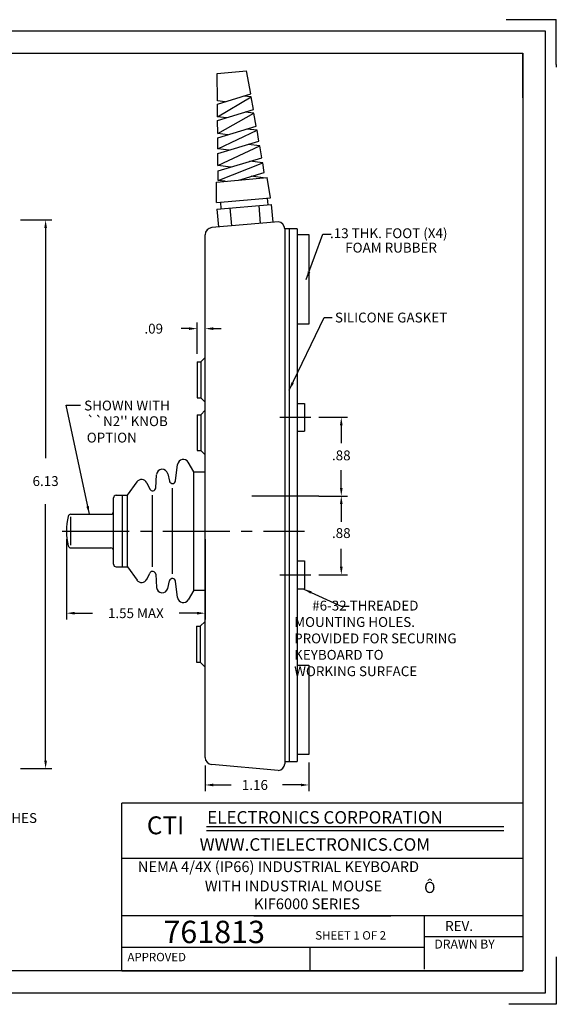
# Model space of a CAD drawing. Extents: x -0.5 to 38.2, y -9.9 to 10.6.
# Drawn here: x 11.5 to 17.5, y -0.6 to 10.4 of the extents above; entities that cross this region are included whole.
import ezdxf

# ---------------------------------------------------------------- set-up
doc = ezdxf.new("R2010")
doc.units = 0
doc.header["$MEASUREMENT"] = 0
doc.linetypes.add('CENTER2', pattern=[1.125, 0.75, -0.125, 0.125, -0.125])
doc.layers.get('0').update_dxf_attribs({"linetype": 'CONTINUOUS'})
doc.layers.get('DEFPOINTS').update_dxf_attribs({"linetype": 'CONTINUOUS'})
for name, color, linetype in [('BOARDER', 3, 'CONTINUOUS'), ('BORDER', 3, 'CONTINUOUS'), ('CENTER', 1, 'CENTER2'), ('DIM', 3, 'CONTINUOUS'), ('NOTES', 3, 'CONTINUOUS'), ('OBJECT', 7, 'CONTINUOUS'), ('OBJECT2', 3, 'CONTINUOUS'), ('TITLE', 7, 'CONTINUOUS')]:
    doc.layers.add(name, color=color, linetype=linetype)
doc.styles.add('ROMANS', font='romans.shx', dxfattribs={"height": 0.09})
doc.styles.add('TECHNICLIGHT', font='tel_____.pfb')
doc.dimstyles.get("Standard").update_dxf_attribs({"dimtxt": 0.18, "dimasz": 0.18, "dimexe": 0.18, "dimexo": 0.0625, "dimgap": 0.09, "dimtad": 0, "dimtih": 1, "dimtoh": 1, "dimdec": 4, "dimzin": 0, "dimtxsty": 'STANDARD', "dimcen": 0.09, "dimazin": 3, "dimtfac": 1, "dimtdec": 4, "dimtofl": 0, "dimtmove": 0, "dimatfit": 3, "dimtolj": 1, "dimtzin": 0})

# ---------------------------------------------------------------- blocks, each defined once
blk = doc.blocks.new('*D44')
at = {"linetype": 'BYBLOCK'}
for p, q in [((11.467, 8.187), (11.817, 8.187)), ((11.747, 8.097), (11.747, 5.527)), ((11.747, 2.148), (11.747, 5.012)), ((11.467, 2.058), (11.817, 2.058))]:
    blk.add_line(p, q, dxfattribs=at)
for points in [[(11.732, 8.097), (11.762, 8.097), (11.747, 8.187)], [(11.732, 2.148), (11.762, 2.148), (11.747, 2.058)]]:
    blk.add_solid(points, dxfattribs=at)
at = {"layer": 'DEFPOINTS', "color": 0, "linetype": 'BYBLOCK'}
for p in [(11.377, 8.187), (11.377, 2.058), (11.747, 2.058)]:
    blk.add_point(p, dxfattribs=at)
at = {"color": 0, "linetype": 'BYBLOCK', "insert": (11.747, 5.27), "char_height": 0.11, "attachment_point": 5, "style": 'TECHNICLIGHT'}
blk.add_mtext('\\A1;6.13', dxfattribs=at)
blk = doc.blocks.new('*D45')
at = {"linetype": 'BYBLOCK'}
for p, q in [((14.898, 5.983), (15.219, 5.983)), ((15.149, 5.893), (15.149, 5.693)), ((15.149, 5.193), (15.149, 5.393)), ((14.898, 5.103), (15.219, 5.103))]:
    blk.add_line(p, q, dxfattribs=at)
for points in [[(15.134, 5.893), (15.164, 5.893), (15.149, 5.983)], [(15.134, 5.193), (15.164, 5.193), (15.149, 5.103)]]:
    blk.add_solid(points, dxfattribs=at)
at = {"layer": 'DEFPOINTS', "color": 0, "linetype": 'BYBLOCK'}
for p in [(14.808, 5.983), (14.808, 5.103), (15.149, 5.103)]:
    blk.add_point(p, dxfattribs=at)
at = {"color": 0, "linetype": 'BYBLOCK', "insert": (15.149, 5.557), "char_height": 0.11, "attachment_point": 5, "style": 'TECHNICLIGHT'}
blk.add_mtext('\\A1;.88', dxfattribs=at)
blk = doc.blocks.new('*D46')
at = {"linetype": 'BYBLOCK'}
for p, q in [((14.981, 5.103), (15.219, 5.103)), ((15.149, 5.013), (15.149, 4.813)), ((15.149, 4.313), (15.149, 4.513)), ((14.898, 4.223), (15.219, 4.223))]:
    blk.add_line(p, q, dxfattribs=at)
for points in [[(15.134, 5.013), (15.164, 5.013), (15.149, 5.103)], [(15.134, 4.313), (15.164, 4.313), (15.149, 4.223)]]:
    blk.add_solid(points, dxfattribs=at)
at = {"layer": 'DEFPOINTS', "color": 0, "linetype": 'BYBLOCK'}
for p in [(14.891, 5.103), (14.808, 4.223), (15.149, 4.223)]:
    blk.add_point(p, dxfattribs=at)
at = {"color": 0, "linetype": 'BYBLOCK', "insert": (15.149, 4.689), "char_height": 0.11, "attachment_point": 5, "style": 'TECHNICLIGHT'}
blk.add_mtext('\\A1;.88', dxfattribs=at)
blk = doc.blocks.new('*D49')
at = {"linetype": 'BYBLOCK'}
for p, q in [((11.981, 4.622), (11.981, 3.724)), ((13.531, 4.622), (13.531, 3.724)), ((12.071, 3.794), (12.271, 3.794)), ((13.441, 3.794), (13.241, 3.794))]:
    blk.add_line(p, q, dxfattribs=at)
for points in [[(12.071, 3.809), (12.071, 3.779), (11.981, 3.794)], [(13.441, 3.809), (13.441, 3.779), (13.531, 3.794)]]:
    blk.add_solid(points, dxfattribs=at)
at = {"layer": 'DEFPOINTS', "color": 0, "linetype": 'BYBLOCK'}
for p in [(11.981, 4.712), (13.531, 4.712), (13.531, 3.794)]:
    blk.add_point(p, dxfattribs=at)
at = {"color": 0, "linetype": 'BYBLOCK', "insert": (12.756, 3.794), "char_height": 0.11, "attachment_point": 5, "style": 'TECHNICLIGHT'}
blk.add_mtext('\\A1;1.55 MAX', dxfattribs=at)
blk = doc.blocks.new('*D50')
at = {"linetype": 'BYBLOCK'}
for p, q in [((13.441, 6.692), (13.441, 7.043)), ((13.531, 6.74), (13.531, 7.043)), ((13.351, 6.973), (13.261, 6.973)), ((13.621, 6.973), (13.711, 6.973))]:
    blk.add_line(p, q, dxfattribs=at)
for points in [[(13.351, 6.988), (13.351, 6.958), (13.441, 6.973)], [(13.621, 6.988), (13.621, 6.958), (13.531, 6.973)]]:
    blk.add_solid(points, dxfattribs=at)
at = {"layer": 'DEFPOINTS', "color": 0, "linetype": 'BYBLOCK'}
for p in [(13.441, 6.973), (13.441, 6.602), (13.531, 6.65)]:
    blk.add_point(p, dxfattribs=at)
at = {"color": 0, "linetype": 'BYBLOCK', "insert": (12.956, 6.973), "char_height": 0.11, "attachment_point": 5, "style": 'TECHNICLIGHT'}
blk.add_mtext('\\A1;.09', dxfattribs=at)
blk = doc.blocks.new('*D51')
at = {"linetype": 'BYBLOCK'}
for p, q in [((14.802, 5.983), (15.123, 5.983)), ((15.053, 5.893), (15.053, 5.693)), ((15.053, 5.193), (15.053, 5.393)), ((14.802, 5.103), (15.123, 5.103))]:
    blk.add_line(p, q, dxfattribs=at)
for points in [[(15.038, 5.893), (15.068, 5.893), (15.053, 5.983)], [(15.038, 5.193), (15.068, 5.193), (15.053, 5.103)]]:
    blk.add_solid(points, dxfattribs=at)
at = {"layer": 'DEFPOINTS', "color": 0, "linetype": 'BYBLOCK'}
for p in [(14.712, 5.983), (14.712, 5.103), (15.053, 5.103)]:
    blk.add_point(p, dxfattribs=at)
at = {"color": 0, "linetype": 'BYBLOCK', "insert": (15.053, 5.557), "char_height": 0.11, "attachment_point": 5, "style": 'TECHNICLIGHT'}
blk.add_mtext('\\A1;.88', dxfattribs=at)
blk = doc.blocks.new('*D52')
at = {"linetype": 'BYBLOCK'}
for p, q in [((14.885, 5.103), (15.123, 5.103)), ((15.053, 5.013), (15.053, 4.813)), ((15.053, 4.313), (15.053, 4.513)), ((14.802, 4.223), (15.123, 4.223))]:
    blk.add_line(p, q, dxfattribs=at)
for points in [[(15.038, 5.013), (15.068, 5.013), (15.053, 5.103)], [(15.038, 4.313), (15.068, 4.313), (15.053, 4.223)]]:
    blk.add_solid(points, dxfattribs=at)
at = {"layer": 'DEFPOINTS', "color": 0, "linetype": 'BYBLOCK'}
for p in [(14.795, 5.103), (14.712, 4.223), (15.053, 4.223)]:
    blk.add_point(p, dxfattribs=at)
at = {"color": 0, "linetype": 'BYBLOCK', "insert": (15.053, 4.689), "char_height": 0.11, "attachment_point": 5, "style": 'TECHNICLIGHT'}
blk.add_mtext('\\A1;.88', dxfattribs=at)
blk = doc.blocks.new('*D53')
at = {"linetype": 'BYBLOCK'}
for p, q in [((13.531, 2.093), (13.531, 1.805)), ((14.691, 2.125), (14.691, 1.805)), ((13.621, 1.875), (13.821, 1.875)), ((14.601, 1.875), (14.395, 1.875))]:
    blk.add_line(p, q, dxfattribs=at)
for points in [[(13.621, 1.89), (13.621, 1.86), (13.531, 1.875)], [(14.601, 1.89), (14.601, 1.86), (14.691, 1.875)]]:
    blk.add_solid(points, dxfattribs=at)
at = {"layer": 'DEFPOINTS', "color": 0, "linetype": 'BYBLOCK'}
for p in [(14.691, 2.215), (13.531, 2.183), (14.691, 1.875)]:
    blk.add_point(p, dxfattribs=at)
at = {"color": 0, "linetype": 'BYBLOCK', "insert": (14.087, 1.875), "char_height": 0.11, "attachment_point": 5, "style": 'TECHNICLIGHT'}
blk.add_mtext('\\A1;1.16', dxfattribs=at)

msp = doc.modelspace()

# ---------------------------------------------------------------- linework, layer by layer
at = {"layer": 'BOARDER'}
for p, q in [((16.895, 10.425), (17.457, 10.425)), ((17.457, 9.925), (17.457, 10.425)), ((-0.418, 10.3), (17.332, 10.3)), ((17.332, 10.3), (17.332, -0.45)), ((-0.168, 10.05), (17.082, 10.05)), ((17.082, 10.05), (17.082, -0.2)), ((17.082, 9.55), (17.082, 10.05)), ((17.457, 9.925), (17.457, 9.894)), ((17.082, 1.947), (17.082, 0.215)), ((17.082, 1.671), (12.601, 1.671)), ((12.601, -0.2), (12.601, 1.671)), ((17.082, 1.052), (12.601, 1.052)), ((17.082, 0.412), (12.601, 0.412)), ((15.982, -0.183), (15.982, 0.412)), ((15.982, 0.058), (12.601, 0.058)), ((14.7, 0.054), (14.7, -0.196)), ((17.457, -0.045), (17.457, -0.575)), ((17.457, -0.045), (17.457, -0.575)), ((17.457, -0.045), (17.457, -0.575)), ((17.457, -0.045), (17.457, -0.575)), ((17.457, -0.045), (17.457, -0.575)), ((17.457, -0.045), (17.457, -0.575)), ((17.457, -0.045), (17.457, -0.575)), ((17.457, -0.045), (17.457, -0.575)), ((17.457, -0.045), (17.457, -0.575)), ((17.457, -0.045), (17.457, -0.575)), ((17.457, -0.045), (17.457, -0.575)), ((17.082, -0.2), (-0.168, -0.2)), ((12.601, -0.2), (10.601, -0.2)), ((17.332, -0.45), (-0.418, -0.45)), ((17.457, -0.575), (16.927, -0.575)), ((17.457, -0.575), (16.927, -0.575)), ((17.457, -0.575), (16.927, -0.575)), ((17.457, -0.575), (16.927, -0.575)), ((17.457, -0.575), (16.927, -0.575)), ((17.457, -0.575), (16.927, -0.575)), ((17.457, -0.575), (16.927, -0.575)), ((17.457, -0.575), (16.927, -0.575)), ((17.457, -0.575), (16.927, -0.575)), ((17.457, -0.575), (16.927, -0.575)), ((17.457, -0.575), (16.927, -0.575))]:
    msp.add_line(p, q, dxfattribs=at)
at = {"layer": 'BORDER'}
msp.add_line((12.601, -0.2), (17.082, -0.2), dxfattribs=at)
at = {"layer": 'CENTER'}
for p, q in [((14.367, 5.983), (14.712, 5.983)), ((14.367, 5.983), (14.712, 5.983)), ((14.802, 5.103), (13.994, 5.103)), ((11.933, 4.712), (14.642, 4.712)), ((14.367, 4.223), (14.712, 4.223)), ((14.367, 4.223), (14.712, 4.223))]:
    msp.add_line(p, q, dxfattribs=at)
at = {"layer": 'DEFPOINTS', "color": 0, "linetype": 'BYBLOCK'}
for p in [(14.421, 8.087), (14.471, 8.087), (14.471, 8.087), (14.561, 8.087), (14.561, 8.087), (14.691, 8.023), (13.531, 2.13), (14.691, 2.165)]:
    msp.add_point(p, dxfattribs=at)
at = {"layer": 'NOTES'}
for p, q in [((14.077, 0.412), (15.606, 0.412)), ((17.082, 0.177), (15.982, 0.177))]:
    msp.add_line(p, q, dxfattribs=at)
at = {"layer": 'OBJECT'}
for p, q in [((13.665, 9.824), (13.995, 9.854)), ((13.668, 9.518), (13.665, 9.824)), ((14.04, 9.595), (13.995, 9.854)), ((13.669, 9.341), (13.668, 9.482)), ((14.071, 9.421), (14.046, 9.561)), ((14.103, 9.236), (14.077, 9.381)), ((13.671, 9.153), (13.67, 9.299)), ((14.132, 9.068), (14.111, 9.19)), ((13.673, 8.982), (13.672, 9.105)), ((13.674, 8.795), (13.673, 8.929)), ((14.164, 8.883), (14.141, 9.017)), ((14.192, 8.719), (14.174, 8.826)), ((13.676, 8.628), (13.675, 8.735)), ((13.657, 8.61), (14.223, 8.66)), ((13.659, 8.382), (13.657, 8.61)), ((14.262, 8.435), (14.223, 8.66)), ((13.701, 8.386), (13.707, 8.313)), ((14.224, 8.431), (14.231, 8.358)), ((14.268, 8.361), (14.286, 8.161)), ((13.662, 8.309), (13.68, 8.109)), ((14.35, 8.167), (13.604, 8.102)), ((14.421, 8.087), (14.421, 2.113)), ((14.561, 8.087), (14.421, 8.087)), ((14.471, 8.087), (14.471, 2.138)), ((14.561, 8.087), (14.561, 2.138)), ((14.562, 8.023), (14.691, 8.023)), ((14.691, 8.023), (14.691, 7.023)), ((14.691, 7.023), (14.562, 7.023)), ((13.441, 6.602), (13.441, 6.2)), ((13.441, 6.602), (13.481, 6.602)), ((13.481, 6.602), (13.531, 6.65)), ((13.441, 6.2), (13.481, 6.2)), ((13.481, 6.2), (13.531, 6.151)), ((13.481, 6.012), (13.531, 6.061)), ((14.562, 6.138), (14.641, 6.138)), ((14.641, 6.138), (14.641, 5.828)), ((13.441, 6.012), (13.441, 5.611)), ((13.441, 6.012), (13.481, 6.012)), ((14.562, 5.828), (14.641, 5.828)), ((13.441, 5.611), (13.481, 5.611)), ((13.481, 5.611), (13.531, 5.562)), ((13.2, 5.271), (13.223, 5.455)), ((13.406, 5.372), (13.341, 5.48)), ((12.978, 5.193), (12.987, 5.341)), ((13.113, 5.352), (13.133, 5.268)), ((13.406, 4.052), (13.406, 5.372)), ((13.406, 5.372), (13.531, 5.372)), ((12.664, 5.112), (12.769, 5.26)), ((12.878, 5.251), (12.914, 5.18)), ((12.506, 4.929), (12.506, 5.082)), ((12.536, 5.112), (12.606, 5.112)), ((12.606, 4.312), (12.606, 5.112)), ((12.606, 5.112), (12.664, 5.112)), ((12.664, 4.312), (12.664, 5.112)), ((12.028, 4.899), (12.476, 4.899)), ((12.028, 4.524), (12.476, 4.524)), ((12.506, 4.342), (12.506, 4.494)), ((12.536, 4.312), (12.606, 4.312)), ((12.606, 4.312), (12.664, 4.312)), ((12.664, 4.312), (12.769, 4.164)), ((14.562, 4.378), (14.641, 4.378)), ((14.641, 4.378), (14.641, 4.068)), ((12.878, 4.172), (12.914, 4.243)), ((12.978, 4.23), (12.987, 4.082)), ((13.113, 4.071), (13.133, 4.155)), ((13.223, 3.968), (13.2, 4.152)), ((13.406, 4.052), (13.341, 3.943)), ((13.406, 4.052), (13.531, 4.052)), ((14.562, 4.068), (14.641, 4.068)), ((13.435, 3.648), (13.435, 3.246)), ((13.435, 3.648), (13.475, 3.648)), ((13.475, 3.648), (13.531, 3.702)), ((13.435, 3.246), (13.475, 3.246)), ((13.475, 3.246), (13.531, 3.192)), ((14.562, 3.215), (14.691, 3.215)), ((14.691, 3.215), (14.691, 2.215)), ((13.531, 2.183), (13.531, 2.694)), ((14.691, 2.215), (14.562, 2.215)), ((14.348, 2.038), (13.604, 2.104)), ((14.421, 2.138), (14.561, 2.138))]:
    msp.add_line(p, q, dxfattribs=at)
at = {"layer": 'OBJECT', "color": 7}
msp.add_line((13.531, 2.183), (13.531, 8.022), dxfattribs=at)
at = {"layer": 'OBJECT'}
for centre, radius, start, end in [((14.341, 8.087), 0.08, 0, 83.8142), ((14.341, 8.087), 0.08, 0, 83.8142), ((13.611, 8.022), 0.08, 95, 180), ((13.286, 5.448), 0.064, 30.8723, 172.9555), ((13.051, 5.338), 0.064, 13.0701, 176.4492), ((12.821, 5.223), 0.064, 26.5214, 144.7027), ((12.944, 5.196), 0.034, 206.5214, 356.4492), ((13.166, 5.276), 0.034, 193.0701, 352.9555), ((12.536, 5.082), 0.03, 90, 180), ((12.731, 4.712), 0.75, 167.3644, 192.6356), ((12.028, 4.869), 0.03, 90, 167.3644), ((12.476, 4.929), 0.03, 270, 0), ((12.028, 4.554), 0.03, 192.6356, 270), ((12.476, 4.494), 0.03, 0, 90), ((12.536, 4.342), 0.03, 180, 270), ((12.944, 4.228), 0.034, 3.5508, 153.4786), ((13.166, 4.148), 0.034, 7.0445, 166.9299), ((12.821, 4.201), 0.064, 215.2973, 333.4786), ((13.051, 4.086), 0.064, 183.5508, 346.9299), ((13.286, 3.976), 0.064, 187.0445, 329.1277), ((13.611, 2.183), 0.08, 180, 265), ((14.341, 2.118), 0.08, 275.0816, 356.4318)]:
    msp.add_arc(centre, radius, start, end, dxfattribs=at)
at = {"layer": 'OBJECT2'}
for p, q in [((13.668, 9.482), (14.04, 9.595)), ((14.046, 9.561), (13.962, 9.571)), ((13.753, 9.508), (13.668, 9.518)), ((13.669, 9.341), (14.046, 9.561)), ((13.67, 9.299), (14.071, 9.421)), ((13.671, 9.153), (14.077, 9.381)), ((14.077, 9.381), (13.978, 9.392)), ((13.769, 9.329), (13.669, 9.341)), ((13.786, 9.14), (13.671, 9.153)), ((13.672, 9.105), (14.103, 9.236)), ((13.673, 8.982), (14.111, 9.19)), ((14.111, 9.19), (13.997, 9.203)), ((13.673, 8.929), (14.132, 9.068)), ((14.141, 9.016), (14.013, 9.031)), ((13.801, 8.967), (13.673, 8.982)), ((13.674, 8.795), (14.141, 9.016)), ((13.675, 8.735), (14.164, 8.883)), ((13.676, 8.628), (14.175, 8.826)), ((14.175, 8.826), (14.031, 8.843)), ((13.818, 8.778), (13.674, 8.795)), ((13.906, 8.632), (14.192, 8.719)), ((13.755, 8.619), (13.676, 8.628)), ((14.204, 8.656), (14.046, 8.675)), ((13.659, 8.382), (14.262, 8.435)), ((13.662, 8.309), (14.268, 8.361)), ((13.807, 8.321), (13.825, 8.121)), ((14.13, 8.349), (14.147, 8.149)), ((13.481, 6.602), (13.481, 6.2)), ((13.481, 6.012), (13.481, 5.611)), ((13.166, 4.232), (13.166, 5.192)), ((12.944, 4.312), (12.944, 5.112)), ((12.028, 4.553), (12.028, 4.872)), ((12.506, 4.494), (12.506, 4.929)), ((13.475, 3.648), (13.475, 3.246))]:
    msp.add_line(p, q, dxfattribs=at)
at = {"layer": 'TITLE', "color": 4}
for p, q in [((13.545, 1.41), (16.871, 1.41)), ((13.545, 1.368), (16.871, 1.368))]:
    msp.add_line(p, q, dxfattribs=at)

# ---------------------------------------------------------------- texts
at = {"layer": 'DIM', "attachment_point": 4}
for insert, char_height, style in [((15.702, 8.03), 0.09, 'ROMANS'), ((15.717, 7.096), 0.09, 'ROMANS'), ((15.34, 3.872), 0.11, 'TECHNICLIGHT'), ((15.732, 3.513), 0.09, 'ROMANS')]:
    msp.add_mtext('\\A1;', dxfattribs=dict(at, insert=insert, char_height=char_height, style=style))
at = {"layer": 'NOTES'}
for s, p in [('.13 THK. FOOT (X4)', (14.927, 7.984)), ('FOAM RUBBER', (15.097, 7.823)), ('SILICONE GASKET', (14.982, 7.042))]:
    msp.add_text(s, height=0.11, dxfattribs=at).set_placement(p)
at = {"layer": 'NOTES', "char_height": 0.11, "attachment_point": 1}
for s, insert, width in [('SHOWN WITH', (12.178, 6.169), 2.017), ("``N2'' KNOB\\P  OPTION", (12.207, 5.994), 2.017), ('      #6-32 THREADED\\P      MOUNTING HOLES.\\P  PROVIDED FOR SECURING\\P       KEYBOARD TO \\P     WORKING SURFACE', (14.526, 3.934), 6), ('ALL DIMENSIONS ARE IN INCHES', (9.391, 1.561), 3.519)]:
    msp.add_mtext(s, dxfattribs=dict(at, insert=insert, width=width))
at = {"layer": 'NOTES', "char_height": 0.11, "style": 'TECHNICLIGHT'}
for insert, attachment_point in [((11.916, 6.118), 6), ((12.339, 6.118), 4)]:
    msp.add_mtext('\\A1;', dxfattribs=dict(at, insert=insert, attachment_point=attachment_point))
at = {"layer": 'TITLE', "color": 4, "attachment_point": 1}
for s, insert, char_height, width in [('\\Fitalicc.shx;ELECTRONICS CORPORATION', (13.553, 1.583), 0.14, 6), ('\\Fitalicc.shx;CTI', (12.879, 1.524), 0.2, 1.0318), ('\\Fromant.shx;WWW.CTIELECTRONICS.COM', (13.469, 1.28), 0.14, 6), ('\\Fromant.shx;NEMA 4/4X (IP66) INDUSTRIAL KEYBOARD\\H0.148;  ', (12.778, 1.022), 0.12, 6), ('\\Fromant.shx;WITH INDUSTRIAL MOUSE\\H0.125; ', (13.527, 0.806), 0.12, 6), ('\\fSymbol|b0|i0|c2|p16;Ô', (15.979, 0.793), 0.125, 2.321), ('\\Fromant.shx;KIF6000 SERIES', (14.077, 0.607), 0.12, 6), ('\\Fromant.shx;761813', (13.064, 0.358), 0.25, 2.563), ('\\P\\Fromant.shx;\\H0.11;REV.', (16.214, 0.563), 0.125, 6), ('\\P\\Fromant.shx;\\H0.094;SHEET 1 OF 2', (14.762, 0.45), 0.125, 6), ('\\P\\Fromant.shx;\\H0.1;DRAWN BY', (16.094, 0.356), 0.125, 6), ('\\P\\Fromant.shx;\\H0.094;APPROVED', (12.662, 0.208), 0.125, 6)]:
    msp.add_mtext(s, dxfattribs=dict(at, insert=insert, char_height=char_height, width=width))

# ---------------------------------------------------------------- dimensions: what is measured, and where the dimension line sits
at = {"layer": 'DIM'}
for base, p1, p2, picture, middle in [((11.747, 2.058), (11.377, 8.187), (11.377, 2.058), '*D44', (11.747, 5.27)), ((15.053, 5.103), (14.712, 5.983), (14.712, 5.103), '*D51', (15.053, 5.557)), ((15.053, 4.223), (14.795, 5.103), (14.712, 4.223), '*D52', (15.053, 4.689))]:
    dim = msp.add_linear_dim(base=base, p1=p1, p2=p2, angle=90, dimstyle='STANDARD', override={"dimtxt": 0.11, "dimasz": 0.09, "dimexe": 0.07, "dimexo": 0.09, "dimgap": 0.2, "dimdec": 2, "dimzin": 4, "dimtxsty": 'TECHNICLIGHT', "dimcen": -0.09, "dimclrd": 256, "dimclre": 256, "dimtdec": 1, "dimtzin": 4}, dxfattribs=at)
    dim.commit()
    dim.dimension.update_dxf_attribs({"geometry": picture, "text_midpoint": middle, "dimtype": 160})
for base, p1, p2, picture, middle in [((13.441, 6.973), (13.531, 6.65), (13.441, 6.602), '*D50', (12.956, 6.973)), ((14.691, 1.875), (13.531, 2.183), (14.691, 2.215), '*D53', (14.087, 1.875))]:
    dim = msp.add_linear_dim(base=base, p1=p1, p2=p2, dimstyle='STANDARD', override={"dimtxt": 0.11, "dimasz": 0.09, "dimexe": 0.07, "dimexo": 0.09, "dimgap": 0.2, "dimdec": 2, "dimzin": 4, "dimtxsty": 'TECHNICLIGHT', "dimcen": 0.2, "dimclrd": 256, "dimclre": 256, "dimtdec": 1, "dimtzin": 4}, dxfattribs=at)
    dim.commit()
    dim.dimension.update_dxf_attribs({"geometry": picture, "text_midpoint": middle, "dimtype": 160})
for base, p1, p2, picture, middle in [((15.053, 5.103), (14.712, 5.983), (14.712, 5.103), '*D45', (15.053, 5.557)), ((15.053, 4.223), (14.795, 5.103), (14.712, 4.223), '*D46', (15.053, 4.689))]:
    dim = msp.add_linear_dim(base=base, p1=p1, p2=p2, angle=90, dimstyle='STANDARD', override={"dimtxt": 0.11, "dimasz": 0.09, "dimexe": 0.07, "dimexo": 0.09, "dimgap": 0.2, "dimdec": 2, "dimzin": 4, "dimtxsty": 'TECHNICLIGHT', "dimcen": -0.09, "dimclrd": 256, "dimclre": 256, "dimtdec": 1, "dimtzin": 4}, dxfattribs=at)
    dim.commit()
    dim.dimension.update_dxf_attribs({"geometry": picture, "text_midpoint": middle, "dimtype": 160, "insert": (-0.096, 0)})
dim = msp.add_linear_dim(base=(13.531, 3.794), p1=(11.981, 4.712), p2=(13.531, 4.712), text='<> MAX', dimstyle='STANDARD', override={"dimtxt": 0.11, "dimasz": 0.09, "dimexe": 0.07, "dimexo": 0.09, "dimgap": 0.2, "dimdec": 2, "dimzin": 4, "dimtxsty": 'TECHNICLIGHT', "dimcen": -0.09, "dimclrd": 256, "dimclre": 256, "dimtdec": 1, "dimtzin": 4}, dxfattribs=at)
dim.commit()
dim.dimension.update_dxf_attribs({"geometry": '*D49', "text_midpoint": (12.756, 3.794), "dimtype": 160})

# ---------------------------------------------------------------- leaders
for points, override in [([(14.662, 7.523), (14.848, 8.03), (14.938, 8.03)], {"dimtxt": 0.09, "dimasz": 0.09, "dimexe": 0.07, "dimexo": 0.09, "dimgap": 0.2, "dimdec": 3, "dimzin": 4, "dimtxsty": 'ROMANS', "dimcen": -0.09, "dimclrd": 256, "dimclre": 256, "dimtdec": 1, "dimtzin": 4}), ([(14.47, 6.286), (14.862, 7.096), (14.952, 7.096)], {"dimtxt": 0.09, "dimasz": 0.09, "dimexe": 0.07, "dimexo": 0.09, "dimgap": 0.2, "dimdec": 3, "dimzin": 4, "dimtxsty": 'ROMANS', "dimcen": -0.09, "dimclrd": 256, "dimclre": 256, "dimtdec": 1, "dimtzin": 4}), ([(12.236, 4.899), (11.976, 6.118), (12.139, 6.118)], {"dimtxt": 0.11, "dimasz": 0.09, "dimexe": 0.07, "dimexo": 0.09, "dimgap": 0.2, "dimdec": 2, "dimzin": 4, "dimtxsty": 'TECHNICLIGHT', "dimcen": 0.2, "dimclrd": 256, "dimclre": 256, "dimtdec": 1, "dimtzin": 4}), ([(14.634, 4.063), (15.05, 3.872), (15.14, 3.872)], {"dimtxt": 0.11, "dimasz": 0.09, "dimexe": 0.07, "dimexo": 0.09, "dimgap": 0.2, "dimdec": 2, "dimzin": 4, "dimtxsty": 'TECHNICLIGHT', "dimcen": -0.09, "dimclrd": 256, "dimclre": 256, "dimtdec": 1, "dimtzin": 4})]:
    msp.add_leader(points, dimstyle='STANDARD', override=override, dxfattribs=at)

doc.saveas('drawing.dxf')
